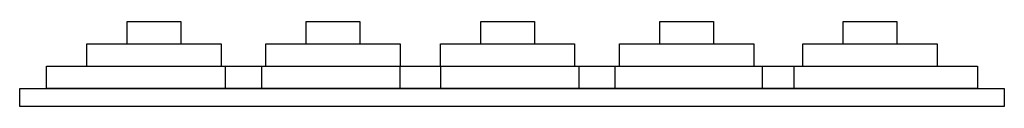
# Model space of a CAD drawing. Extents: x -11 to 11, y 0 to 1.9.
import ezdxf

# ---------------------------------------------------------------- set-up
doc = ezdxf.new("R2010")
doc.units = 0
doc.layers.get('0').update_dxf_attribs({"linetype": 'CONTINUOUS'})

# ---------------------------------------------------------------- blocks, each defined once
blk = doc.blocks.new('tz110')
at = {"color": 7, "linetype": 'CONTINUOUS'}
for points in [[(-8.6, 1.9), (-7.4, 1.9), (-7.4, 1.4), (-6.5, 1.4), (-6.5, 0.9), (-5.6, 0.9), (-5.6, 0.4), (-10.4, 0.4), (-10.4, 0.9), (-9.5, 0.9), (-9.5, 1.4), (-8.6, 1.4)], [(-4.6, 1.9), (-3.4, 1.9), (-3.4, 1.4), (-2.5, 1.4), (-2.5, 0.9), (-1.6, 0.9), (-1.6, 0.4), (-6.4, 0.4), (-6.4, 0.9), (-5.5, 0.9), (-5.5, 1.4), (-4.6, 1.4)], [(-0.7, 1.9), (0.5, 1.9), (0.5, 1.4), (1.4, 1.4), (1.4, 0.9), (2.3, 0.9), (2.3, 0.4), (-2.5, 0.4), (-2.5, 0.9), (-1.6, 0.9), (-1.6, 1.4), (-0.7, 1.4)], [(-0.7, 1.9), (0.5, 1.9), (0.5, 1.4), (1.4, 1.4), (1.4, 0.9), (2.3, 0.9), (2.3, 0.4), (-2.5, 0.4), (-2.5, 0.9), (-1.6, 0.9), (-1.6, 1.4), (-0.7, 1.4)], [(3.3, 1.9), (4.5, 1.9), (4.5, 1.4), (5.4, 1.4), (5.4, 0.9), (6.3, 0.9), (6.3, 0.4), (1.5, 0.4), (1.5, 0.9), (2.4, 0.9), (2.4, 1.4), (3.3, 1.4)], [(7.4, 1.9), (8.6, 1.9), (8.6, 1.4), (9.5, 1.4), (9.5, 0.9), (10.4, 0.9), (10.4, 0.4), (5.6, 0.4), (5.6, 0.9), (6.5, 0.9), (6.5, 1.4), (7.4, 1.4)], [(11, 0.4), (11, 0), (-11, 0), (-11, 0.4)]]:
    blk.add_lwpolyline(points, close=True, dxfattribs=at)
for points in [[(-8.6, 1.4), (-7.4, 1.4)], [(-4.6, 1.4), (-3.4, 1.4)], [(-0.7, 1.4), (0.5, 1.4)], [(-0.7, 1.4), (0.5, 1.4)], [(3.3, 1.4), (4.5, 1.4)], [(7.4, 1.4), (8.6, 1.4)], [(-9.5, 0.9), (-6.5, 0.9)], [(-5.5, 0.9), (-2.5, 0.9)], [(-1.6, 0.9), (1.4, 0.9)], [(2.4, 0.9), (5.4, 0.9)], [(6.4, 0.9), (9.5, 0.9)]]:
    blk.add_lwpolyline(points, dxfattribs=at)

msp = doc.modelspace()

# ---------------------------------------------------------------- block references
msp.add_blockref('tz110', (0, 0))

doc.saveas('drawing.dxf')
